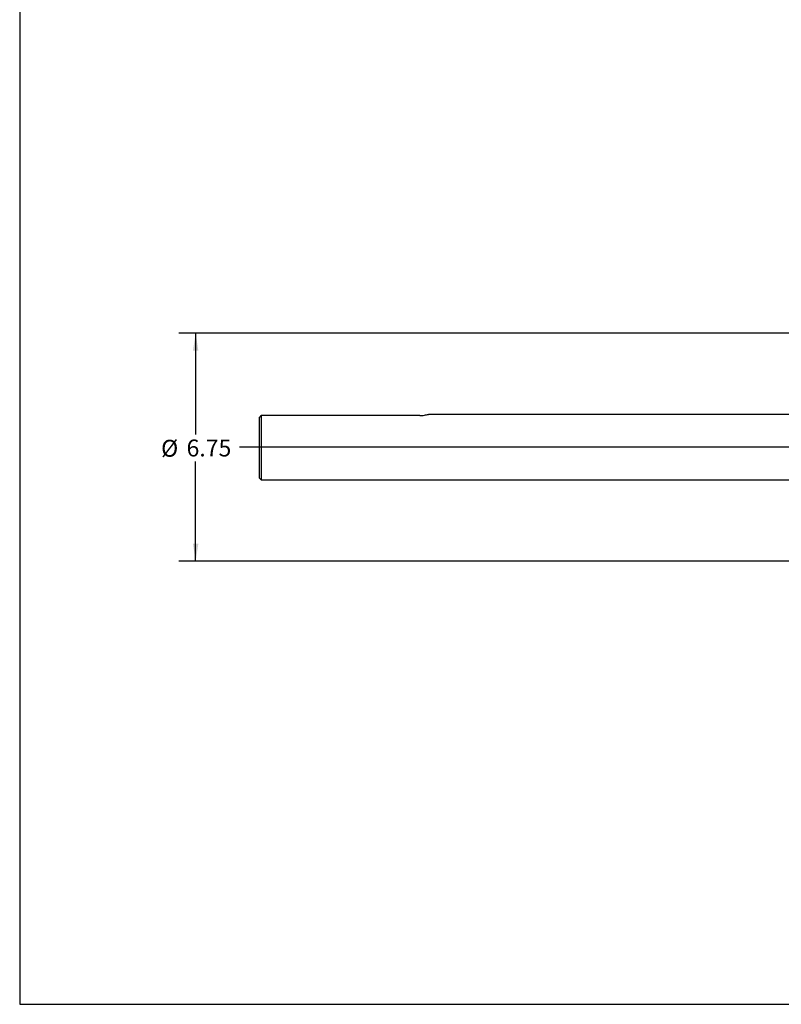
# Model space of a CAD drawing. Units: inches. Extents: x 0.5 to 21.5, y 0.5 to 16.8.
# Drawn here: x 0.5 to 6.1, y 0.5 to 7.8 of the extents above; entities that cross this region are included whole.
import ezdxf

# ---------------------------------------------------------------- set-up
doc = ezdxf.new("R2010")
doc.units = ezdxf.units.IN
doc.header["$MEASUREMENT"] = 0
doc.layers.add('DEFAULT', color=7, linetype='Continuous')
doc.styles.add('SLDTEXTSTYLE5', font='TXT', dxfattribs={"width": 0.75})
doc.dimstyles.new('SLDDIMSTYLE2', dxfattribs={"dimtxt": 0.125, "dimasz": 0.13, "dimexe": 0, "dimexo": 0.0625, "dimgap": 0.03125, "dimtad": 0, "dimtih": 1, "dimtoh": 1, "dimlfac": 4, "dimrnd": 1e-09, "dimzin": 12, "dimdsep": 46, "dimtxsty": 'SLDTEXTSTYLE5', "dimsah": 1, "dimcen": 0.09, "dimadec": 0, "dimazin": 3, "dimtfac": 1, "dimtofl": 0, "dimtmove": 0, "dimatfit": 3, "dimfxl": 1, "dimfrac": 2, "dimtolj": 1, "dimtzin": 12, "dimarcsym": 0})

# ---------------------------------------------------------------- blocks, each defined once
blk = doc.blocks.new('_D_18')
at = {"layer": 'DEFAULT'}
for p, q in [((7.2242, 5.4653), (1.6774, 5.4653)), ((1.8024, 5.4653), (1.8024, 4.7155)), ((1.8024, 3.7778), (1.8024, 4.5145)), ((7.2242, 3.7778), (1.6774, 3.7778))]:
    blk.add_line(p, q, dxfattribs=at)
for points in [[(1.8024, 5.4653), (1.7824, 5.3353), (1.8224, 5.3353)], [(1.8024, 3.7778), (1.8224, 3.9078), (1.7824, 3.9078)]]:
    blk.add_solid(points, dxfattribs=at)
at = {"layer": 'DEFAULT', "char_height": 0.125, "attachment_point": 1, "style": 'SLDTEXTSTYLE5'}
for s, insert in [('%%c', (1.5465, 4.6757)), ('6.75', (1.735, 4.6776))]:
    blk.add_mtext(s, dxfattribs=dict(at, insert=insert))
blk = doc.blocks.new('SW_CENTERMARKSYMBOL_3')
at = {"layer": 'DEFAULT', "color": 0}
for p, q in [((0, 0.05), (0, 0.1433)), ((-0.05, 0), (-5.4739, 0)), ((0, 0), (-0.025, 0)), ((0, 0), (0, 0.025)), ((0, 0), (0, -0.025)), ((0, 0), (0.025, 0)), ((0.05, 0), (3.7978, 0)), ((0, -0.05), (0, -0.1433))]:
    blk.add_line(p, q, dxfattribs=at)

msp = doc.modelspace()

# ---------------------------------------------------------------- linework, layer by layer
at = {"color": 7, "linetype": 'Continuous', "lineweight": 25}
for p, q in [((2.27484, 4.39192), (2.27484, 4.8425)), ((2.28734, 4.85546), (2.28734, 4.37942)), ((3.46234, 4.85546), (2.28734, 4.85546)), ((6.82596, 4.86367), (3.52484, 4.86367)), ((2.27484, 4.39192), (2.28734, 4.37942)), ((2.28734, 4.37942), (6.82596, 4.37942))]:
    msp.add_line(p, q, dxfattribs=at)
for points, knots in [([(2.27484, 4.8425), (2.27488, 4.84254), (2.27904, 4.84687), (2.28321, 4.85119), (2.28734, 4.85546)], [0, 0, 0, 0, 0.0106219, 1, 1, 1, 1]), ([(3.46234, 4.85546), (3.46723, 4.85555), (3.47924, 4.85578), (3.49699, 4.85781), (3.51245, 4.86065), (3.52283, 4.86314), (3.52417, 4.86349), (3.52484, 4.86367)], [0, 0, 0, 0, 0.14921601, 0.36644736, 0.58033088, 0.79008668, 1, 1, 1, 1])]:
    msp.add_open_spline(points, degree=3, knots=knots, dxfattribs=at)
at = {"layer": 'DEFAULT'}
for p, q in [((0.5, 16.5), (0.5, 0.5)), ((0.5, 0.5), (21.5, 0.5))]:
    msp.add_line(p, q, dxfattribs=at)

# ---------------------------------------------------------------- block references
msp.add_blockref('SW_CENTERMARKSYMBOL_3', (7.59959, 4.62154), dxfattribs=at)

# ---------------------------------------------------------------- dimensions: what is measured, and where the dimension line sits
dim = msp.add_linear_dim(base=(1.8024, 3.77779), p1=(7.27421, 5.46529), p2=(7.27421, 3.77779), angle=90, text='%%c<>', dimstyle='SLDDIMSTYLE2', dxfattribs=at)
dim.commit()
dim.dimension.update_dxf_attribs({"geometry": '_D_18', "text_midpoint": (1.8024, 4.61503), "dimtype": 160})

doc.saveas('drawing.dxf')
